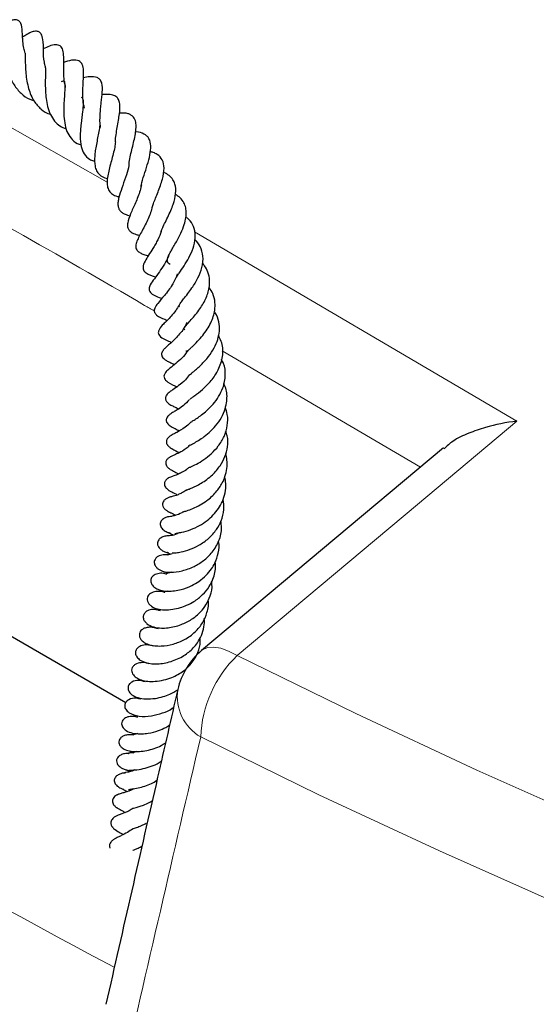
# Model space of a CAD drawing. Units: millimetres. Extents: x 0 to 420, y 0 to 297.
# Drawn here: x 253 to 260, y 148 to 160 of the extents above; entities that cross this region are included whole.
import ezdxf

# ---------------------------------------------------------------- set-up
doc = ezdxf.new("R2010")
doc.units = ezdxf.units.MM

msp = doc.modelspace()

# ---------------------------------------------------------------- linework, layer by layer
at = {"color": 8, "linetype": 'Continuous', "lineweight": 18}
for p, q in [((252.0543, 159.5703), (254.3641, 158.2601)), ((255.4294, 157.6532), (259.3588, 155.3453)), ((258.1831, 154.7872), (255.7676, 156.2026))]:
    msp.add_line(p, q, dxfattribs=at)
at = {"color": 7, "linetype": 'Continuous', "lineweight": 25}
for p, q in [((258.4622, 155.021), (255.5153, 152.5528)), ((254.5904, 151.9155), (252.3293, 153.2207)), ((255.009, 153.0511), (255.0165, 153.045))]:
    msp.add_line(p, q, dxfattribs=at)
at = {"color": 8, "linetype": 'Continuous', "lineweight": 18, "flags": 128}
for points in [[(259.3588, 155.3453), (258.1466, 154.3307), (255.9472, 152.4899)], [(255.5159, 152.5517), (255.5267, 152.5599), (255.5871, 152.5866), (255.6616, 152.5928), (255.7482, 152.5784), (255.8444, 152.5437), (255.9472, 152.4899)], [(255.9472, 152.4899), (257.3936, 151.7828), (258.8684, 151.0955), (260.3707, 150.4285), (261.8999, 149.782), (263.4549, 149.1565), (265.035, 148.5523), (266.6393, 147.9697), (268.2669, 147.409), (269.9168, 146.8706), (271.5883, 146.3548)], [(271.0745, 145.3729), (269.4114, 145.8894), (267.7696, 146.4281), (266.1499, 146.9887), (264.5533, 147.5709), (262.9805, 148.1743), (261.4324, 148.7987), (259.9099, 149.4437), (258.4137, 150.109), (256.9448, 150.7941), (255.5038, 151.4988)]]:
    msp.add_lwpolyline(points, dxfattribs=at)
at = {"color": 7, "linetype": 'Continuous', "lineweight": 25}
msp.add_arc((256.0771, 151.8804), 0.875, 129.93976, 167.06824, dxfattribs=at)
at = {"color": 8, "linetype": 'Continuous', "lineweight": 18}
for centre, radius, start, end in [((256.9807, 151.4327), 1.4784, 134.35042, 177.43863), ((255.7926, 151.9949), 0.5741, 171.86162, 239.80031), ((289.7659, 215.6188), 75.6731, 237.710146, 242.179816), ((289.6133, 215.3211), 76.5765, 237.278003, 242.727373)]:
    msp.add_arc(centre, radius, start, end, dxfattribs=at)
msp.add_ellipse((308.7373, 179.6188), major_axis=(68.5814, 265.3711), ratio=0.1641768, start_param=1.7192687, end_param=1.7353426, dxfattribs=at)
at = {"color": 7, "linetype": 'Continuous', "lineweight": 25}
for points, knots in [([(253.3643, 159.8302), (253.3588, 159.8505), (253.3451, 159.9007), (253.3364, 159.9703), (253.3305, 160.0487), (253.3292, 160.0897), (253.3265, 160.1356), (253.3216, 160.1631), (253.3167, 160.1798), (253.3105, 160.1938), (253.303, 160.2063), (253.2932, 160.2178), (253.279, 160.2289), (253.2597, 160.2367), (253.2371, 160.2384), (253.2148, 160.2345), (253.1956, 160.2273), (253.1782, 160.2182), (253.1597, 160.2063), (253.1425, 160.193), (253.1199, 160.1746), (253.104, 160.1564), (253.081, 160.1391), (253.079, 160.1376)], [0, 0, 0, 0, 0.0720727, 0.1778096, 0.2732064, 0.4352462, 0.5077977, 0.5385172, 0.5618686, 0.5790243, 0.5925893, 0.6086901, 0.6282144, 0.651269, 0.6770684, 0.7015038, 0.7240685, 0.7448745, 0.7672098, 0.8139128, 0.8739114, 0.9895289, 1, 1, 1, 1]), ([(253.6119, 159.6634), (253.607, 159.6821), (253.5881, 159.7547), (253.5853, 159.8755), (253.5896, 159.9671), (253.5696, 160.052), (253.549, 160.0776), (253.5332, 160.0892), (253.5144, 160.0964), (253.4893, 160.0988), (253.4358, 160.0886), (253.3904, 160.0605), (253.3502, 160.036), (253.3325, 160.0253)], [0, 0, 0, 0, 0.0687495, 0.266319, 0.4953252, 0.6015041, 0.6374722, 0.6624613, 0.6881334, 0.7203558, 0.7616168, 0.8953956, 1, 1, 1, 1]), ([(253.1077, 159.9917), (253.1076, 159.9923), (253.1074, 159.9943), (253.1096, 159.9729), (253.1112, 159.927), (253.1154, 159.8427), (253.1294, 159.7102), (253.173, 159.5476), (253.243, 159.412), (253.3359, 159.3158), (253.4143, 159.2647), (253.4637, 159.2553), (253.4694, 159.2542)], [0, 0, 0, 0, 0.0262504, 0.0900419, 0.1555347, 0.2277442, 0.3991314, 0.5639611, 0.7065846, 0.8451669, 0.9821362, 1, 1, 1, 1]), ([(253.8577, 159.4125), (253.853, 159.4318), (253.84, 159.4853), (253.8351, 159.5706), (253.8331, 159.6955), (253.8371, 159.7864), (253.8276, 159.8674), (253.808, 159.9034), (253.7892, 159.9206), (253.7649, 159.9313), (253.717, 159.9349), (253.6597, 159.9168), (253.6109, 159.8952), (253.5857, 159.884)], [0, 0, 0, 0, 0.0641814, 0.1786795, 0.2865201, 0.5171554, 0.6297906, 0.6682465, 0.6938047, 0.7222006, 0.7637403, 0.8784523, 1, 1, 1, 1]), ([(253.3642, 159.829), (253.3634, 159.8303), (253.3616, 159.8333), (253.3643, 159.8088), (253.3651, 159.7622), (253.3664, 159.6917), (253.3701, 159.6059), (253.3804, 159.5132), (253.4048, 159.3933), (253.4523, 159.263), (253.5426, 159.1559), (253.6162, 159.1011), (253.6661, 159.0885), (253.6713, 159.0872)], [0, 0, 0, 0, 0.0473095, 0.1081801, 0.1835009, 0.2687555, 0.3567818, 0.4459323, 0.5352494, 0.7024805, 0.8400549, 0.9831866, 1, 1, 1, 1]), ([(254.0867, 159.1603), (254.08, 159.1903), (254.0642, 159.2607), (254.0666, 159.3775), (254.0724, 159.4945), (254.0772, 159.5921), (254.0744, 159.6602), (254.0556, 159.7044), (254.0396, 159.7236), (254.018, 159.7384), (253.9623, 159.7521), (253.8989, 159.7374), (253.8487, 159.722), (253.8337, 159.7174)], [0, 0, 0, 0, 0.0969293, 0.2280982, 0.3578453, 0.4980275, 0.616273, 0.6577761, 0.6994109, 0.7441816, 0.799033, 0.9396082, 1, 1, 1, 1]), ([(253.6088, 159.6663), (253.6081, 159.6669), (253.6056, 159.6691), (253.6105, 159.6553), (253.6117, 159.6259), (253.6119, 159.5879), (253.6103, 159.5274), (253.6096, 159.4499), (253.6114, 159.3659), (253.6188, 159.2737), (253.6369, 159.1764), (253.6694, 159.0813), (253.7202, 159.001), (253.7825, 158.9384), (253.8384, 158.9202), (253.8652, 158.9115)], [0, 0, 0, 0, 0.0355715, 0.1291518, 0.1739954, 0.2172645, 0.2955181, 0.3685825, 0.4450508, 0.526565, 0.6171602, 0.716644, 0.8172025, 0.9125812, 1, 1, 1, 1]), ([(253.8059, 159.4847), (253.811, 159.4862), (253.8442, 159.4959), (253.8408, 159.4833), (253.8476, 159.4649), (253.849, 159.417), (253.8469, 159.3633), (253.8404, 159.2805), (253.8345, 159.1714), (253.8354, 159.0599), (253.848, 158.9493), (253.8812, 158.8501), (253.9373, 158.7721), (253.9927, 158.7268), (254.038, 158.7171), (254.0451, 158.7155)], [0, 0, 0, 0, 0.0323118, 0.2084125, 0.3181037, 0.3626401, 0.4050886, 0.4865662, 0.5613517, 0.6372598, 0.719178, 0.8039305, 0.8905469, 0.9828451, 1, 1, 1, 1]), ([(254.2842, 158.9235), (254.2832, 158.9291), (254.2739, 158.9777), (254.2768, 159.059), (254.2842, 159.1561), (254.2952, 159.2547), (254.3062, 159.3547), (254.3072, 159.4496), (254.2795, 159.5101), (254.2317, 159.5431), (254.1536, 159.5455), (254.0994, 159.5341), (254.0735, 159.5286)], [0, 0, 0, 0, 0.0190466, 0.1642742, 0.2419763, 0.3207688, 0.4804827, 0.6321368, 0.7057233, 0.7705975, 0.8905636, 1, 1, 1, 1]), ([(254.4642, 158.7493), (254.4642, 158.7498), (254.4638, 158.7769), (254.4725, 158.8369), (254.4858, 158.9254), (254.5019, 159.0118), (254.5177, 159.1122), (254.5234, 159.1998), (254.5043, 159.2699), (254.474, 159.3039), (254.4205, 159.3254), (254.3597, 159.3301), (254.3177, 159.3251), (254.3012, 159.3231)], [0, 0, 0, 0, 0.0017255, 0.0982734, 0.1959245, 0.297383, 0.3934706, 0.5659521, 0.655987, 0.7511908, 0.845182, 0.939381, 1, 1, 1, 1]), ([(254.048, 159.2931), (254.0515, 159.2912), (254.0639, 159.2845), (254.0723, 159.2558), (254.0713, 159.1857), (254.0622, 159.0981), (254.0477, 158.9968), (254.0373, 158.8935), (254.0336, 158.7963), (254.0415, 158.6924), (254.0792, 158.5986), (254.1359, 158.5445), (254.1832, 158.5192), (254.208, 158.5128), (254.2142, 158.5113)], [0, 0, 0, 0, 0.0619967, 0.2170078, 0.2829795, 0.3456856, 0.4722624, 0.5358014, 0.6008706, 0.7189109, 0.8238014, 0.9268774, 0.9818207, 1, 1, 1, 1]), ([(254.6307, 158.466), (254.6313, 158.4776), (254.6332, 158.515), (254.6484, 158.5855), (254.6777, 158.7071), (254.7053, 158.8193), (254.7183, 158.924), (254.7149, 158.9954), (254.6926, 159.0456), (254.6562, 159.077), (254.6053, 159.1007), (254.5511, 159.1), (254.5138, 159.0995)], [0, 0, 0, 0, 0.0440676, 0.1426811, 0.2380777, 0.4380826, 0.5362266, 0.6327454, 0.7438953, 0.8070823, 0.8669577, 1, 1, 1, 1]), ([(254.2756, 158.9753), (254.2752, 158.9661), (254.2741, 158.939), (254.2637, 158.8771), (254.2484, 158.7979), (254.2323, 158.7176), (254.219, 158.6425), (254.2084, 158.5517), (254.2101, 158.4668), (254.2328, 158.3923), (254.2717, 158.3452), (254.3173, 158.3137), (254.3565, 158.3039), (254.3668, 158.3012)], [0, 0, 0, 0, 0.0485294, 0.1422669, 0.234525, 0.3248068, 0.407371, 0.4852559, 0.6417488, 0.7368093, 0.8471394, 0.9597118, 1, 1, 1, 1]), ([(254.777, 158.1883), (254.7782, 158.2016), (254.7824, 158.246), (254.8144, 158.3443), (254.8546, 158.4692), (254.8883, 158.5919), (254.9013, 158.7044), (254.8825, 158.7789), (254.8512, 158.8209), (254.8026, 158.8531), (254.7542, 158.8703), (254.7132, 158.8732), (254.7106, 158.8734)], [0, 0, 0, 0, 0.0564599, 0.1876866, 0.3202205, 0.4535299, 0.5884197, 0.728579, 0.7999015, 0.8656452, 0.9913325, 1, 1, 1, 1]), ([(254.4642, 158.7493), (254.4621, 158.7279), (254.4578, 158.685), (254.4319, 158.5753), (254.3993, 158.4616), (254.3723, 158.351), (254.3609, 158.2741), (254.3638, 158.2068), (254.3829, 158.1511), (254.4251, 158.1116), (254.4692, 158.0895), (254.5025, 158.0815), (254.5099, 158.0797)], [0, 0, 0, 0, 0.0946142, 0.1894137, 0.3786098, 0.4710429, 0.5713292, 0.6736595, 0.7747533, 0.8740437, 0.9720077, 1, 1, 1, 1]), ([(254.9118, 157.9487), (254.9171, 157.965), (254.9283, 157.9996), (254.9547, 158.0653), (254.995, 158.1656), (255.0412, 158.2915), (255.0637, 158.4288), (255.045, 158.532), (254.9888, 158.5888), (254.9335, 158.618), (254.9017, 158.6263), (254.8886, 158.6297)], [0, 0, 0, 0, 0.07106355, 0.15051047, 0.23740313, 0.41742558, 0.58512092, 0.73899607, 0.88028176, 0.95112454, 1, 1, 1, 1]), ([(254.6294, 158.4985), (254.6291, 158.4862), (254.6283, 158.4434), (254.5982, 158.3431), (254.5537, 158.2171), (254.5184, 158.1164), (254.4995, 158.0421), (254.4936, 157.9912), (254.4996, 157.9477), (254.5152, 157.9148), (254.5427, 157.8875), (254.5839, 157.8651), (254.6216, 157.8548), (254.6428, 157.849)], [0, 0, 0, 0, 0.05552857, 0.19208329, 0.33876421, 0.48057488, 0.55491275, 0.63312441, 0.7102919, 0.78664037, 0.85561219, 0.91902863, 1, 1, 1, 1]), ([(255.0207, 157.6534), (255.025, 157.665), (255.0355, 157.6932), (255.0652, 157.7546), (255.1025, 157.8306), (255.1397, 157.9104), (255.1775, 158.0082), (255.2061, 158.1223), (255.199, 158.2245), (255.1668, 158.2911), (255.1219, 158.3386), (255.0791, 158.3664), (255.051, 158.3755), (255.0491, 158.3761)], [0, 0, 0, 0, 0.0586017, 0.1432403, 0.2365245, 0.3273546, 0.4093493, 0.5596675, 0.7131877, 0.8030885, 0.9005075, 0.9931954, 1, 1, 1, 1]), ([(254.781, 158.2263), (254.781, 158.2259), (254.7792, 158.2042), (254.7653, 158.1554), (254.74, 158.0797), (254.6981, 157.9805), (254.649, 157.8734), (254.6129, 157.7745), (254.6095, 157.7147), (254.6267, 157.6757), (254.6596, 157.6454), (254.7068, 157.6232), (254.7453, 157.6127), (254.7597, 157.6088)], [0, 0, 0, 0, 0.0016123, 0.0912597, 0.1814947, 0.2738821, 0.4497433, 0.6127421, 0.7016709, 0.7759858, 0.8414186, 0.9410106, 1, 1, 1, 1]), ([(255.134, 157.2544), (255.1248, 157.2606), (255.0985, 157.2783), (255.0947, 157.299), (255.1031, 157.3418), (255.1214, 157.3817), (255.1509, 157.4344), (255.1938, 157.5069), (255.2486, 157.6036), (255.2956, 157.7125), (255.3223, 157.8032), (255.3306, 157.879), (255.3238, 157.9467), (255.3006, 158.0117), (255.2604, 158.0675), (255.2167, 158.0949), (255.1964, 158.1076)], [0, 0, 0, 0, 0.0693602, 0.197338, 0.2582179, 0.329829, 0.3721251, 0.4213437, 0.5253625, 0.609499, 0.6803204, 0.7412997, 0.8020607, 0.8656332, 0.9379016, 1, 1, 1, 1]), ([(254.9104, 157.9472), (254.9102, 157.9457), (254.9064, 157.9207), (254.8873, 157.8687), (254.8561, 157.7934), (254.8186, 157.7194), (254.7804, 157.6489), (254.7457, 157.5836), (254.7194, 157.5233), (254.7089, 157.4658), (254.7239, 157.4277), (254.7642, 157.3972), (254.8104, 157.3759), (254.8467, 157.3649), (254.8654, 157.3592)], [0, 0, 0, 0, 0.0060201, 0.0968529, 0.1874102, 0.2821921, 0.3785026, 0.4743657, 0.5718657, 0.6724838, 0.7753779, 0.8531075, 0.9244245, 1, 1, 1, 1]), ([(255.2071, 157.0982), (255.2139, 157.1088), (255.2279, 157.1306), (255.2649, 157.1837), (255.3176, 157.262), (255.3775, 157.3678), (255.4268, 157.4871), (255.4448, 157.6109), (255.4235, 157.719), (255.3791, 157.7918), (255.3355, 157.8227), (255.3231, 157.8314)], [0, 0, 0, 0, 0.0615239, 0.126554, 0.2461658, 0.3671877, 0.5043693, 0.656895, 0.8077866, 0.9457882, 1, 1, 1, 1]), ([(255.0246, 157.6733), (255.0237, 157.6683), (255.0162, 157.6301), (254.9885, 157.5713), (254.9524, 157.5017), (254.8944, 157.4045), (254.8343, 157.3176), (254.7968, 157.2361), (254.8051, 157.1817), (254.8523, 157.1373), (254.9133, 157.1177), (254.9555, 157.1042)], [0, 0, 0, 0, 0.0190618, 0.1441828, 0.2136812, 0.287982, 0.5474292, 0.6784605, 0.7292417, 0.8130376, 1, 1, 1, 1]), ([(255.2468, 156.7382), (255.2456, 156.7393), (255.2388, 156.745), (255.2417, 156.7446), (255.2422, 156.7555), (255.2483, 156.7694), (255.2617, 156.7915), (255.2958, 156.8354), (255.346, 156.8978), (255.4078, 156.9825), (255.475, 157.0889), (255.5262, 157.2241), (255.5419, 157.356), (255.5027, 157.4686), (255.4633, 157.5355), (255.4309, 157.5581), (255.4308, 157.5581)], [0, 0, 0, 0, 0.0246775, 0.1334775, 0.181761, 0.2277068, 0.2787724, 0.3369322, 0.4057858, 0.4707135, 0.5769126, 0.6789159, 0.7965923, 0.9061186, 0.9996878, 1, 1, 1, 1]), ([(255.1169, 157.3781), (255.1147, 157.3702), (255.103, 157.3287), (255.0605, 157.2546), (254.9989, 157.1615), (254.9383, 157.0801), (254.8908, 157.0202), (254.8717, 156.9543), (254.8765, 156.9334), (254.9234, 156.8757), (254.9831, 156.8581), (255.0336, 156.8432)], [0, 0, 0, 0, 0.0293345, 0.1538103, 0.2865466, 0.4303894, 0.5724258, 0.6522662, 0.7419001, 0.782042, 1, 1, 1, 1]), ([(255.3126, 156.4584), (255.3104, 156.4594), (255.282, 156.4732), (255.2978, 156.4663), (255.2961, 156.4793), (255.3296, 156.5175), (255.3755, 156.5675), (255.4282, 156.6275), (255.4968, 156.7136), (255.5676, 156.8312), (255.6102, 156.9573), (255.6163, 157.069), (255.5966, 157.159), (255.5636, 157.2291), (255.5322, 157.2618), (255.5237, 157.2706)], [0, 0, 0, 0, 0.0123745, 0.1636569, 0.2924821, 0.3556446, 0.4151927, 0.4751019, 0.534924, 0.6423052, 0.7481618, 0.8156288, 0.8976941, 0.9723432, 1, 1, 1, 1]), ([(255.2175, 157.1415), (255.2168, 157.1385), (255.2056, 157.0912), (255.167, 157.021), (255.1107, 156.9366), (255.0439, 156.8541), (254.9931, 156.7973), (254.948, 156.7392), (254.9368, 156.7041), (254.9368, 156.6848), (254.9438, 156.6616), (254.9897, 156.6145), (255.0373, 156.6001), (255.0853, 156.5791), (255.0947, 156.5751)], [0, 0, 0, 0, 0.0102877, 0.1638105, 0.2502592, 0.3496925, 0.545306, 0.6508049, 0.6859871, 0.7061073, 0.7287669, 0.7805359, 0.9572549, 1, 1, 1, 1]), ([(255.3381, 156.195), (255.3376, 156.1953), (255.3313, 156.1985), (255.3262, 156.2027), (255.3297, 156.2017), (255.3356, 156.1952), (255.3359, 156.1862), (255.3328, 156.1853), (255.3462, 156.2017), (255.3715, 156.2267), (255.4091, 156.2626), (255.4644, 156.3168), (255.5278, 156.388), (255.5832, 156.4649), (255.6416, 156.5667), (255.6782, 156.6791), (255.6811, 156.7989), (255.6618, 156.8941), (255.6238, 156.9491), (255.6074, 156.9728)], [0, 0, 0, 0, 0.0025668, 0.0291304, 0.0860399, 0.1477093, 0.222663, 0.2858699, 0.341002, 0.3714984, 0.4057098, 0.4785631, 0.544583, 0.6064765, 0.6675218, 0.7813965, 0.8519854, 0.9364076, 1, 1, 1, 1]), ([(255.2414, 156.7589), (255.2277, 156.7367), (255.197, 156.687), (255.1264, 156.6053), (255.059, 156.5375), (255.0055, 156.4837), (254.9865, 156.4363), (254.9873, 156.4122), (255.0109, 156.37), (255.0629, 156.3442), (255.1105, 156.323), (255.1401, 156.3086), (255.1468, 156.3053)], [0, 0, 0, 0, 0.0974728, 0.2187805, 0.4397691, 0.5781243, 0.6387967, 0.6768755, 0.721158, 0.8487721, 0.9656615, 1, 1, 1, 1]), ([(255.3691, 155.9103), (255.369, 155.9095), (255.3688, 155.9082), (255.3912, 155.9285), (255.4208, 155.953), (255.4617, 155.9877), (255.5238, 156.0449), (255.5998, 156.1287), (255.6715, 156.2354), (255.7151, 156.3414), (255.7368, 156.4487), (255.7287, 156.5586), (255.7048, 156.6401), (255.6745, 156.6785), (255.6704, 156.6837)], [0, 0, 0, 0, 0.0694545, 0.1170977, 0.173619, 0.2371214, 0.3015852, 0.4292125, 0.5426679, 0.6461479, 0.7466249, 0.8589502, 0.98085, 1, 1, 1, 1]), ([(255.3355, 156.5482), (255.3264, 156.5289), (255.3053, 156.4843), (255.2608, 156.4237), (255.2079, 156.3629), (255.1371, 156.2946), (255.0933, 156.2598), (255.0519, 156.217), (255.0352, 156.1919), (255.027, 156.1702), (255.0271, 156.1484), (255.0357, 156.1262), (255.056, 156.1031), (255.0931, 156.0799), (255.1287, 156.0632), (255.1641, 156.0457), (255.1838, 156.036)], [0, 0, 0, 0, 0.0707582, 0.1638941, 0.2542655, 0.3560234, 0.5553421, 0.6182264, 0.6476037, 0.6758083, 0.7006279, 0.7217356, 0.7585596, 0.8129009, 0.896139, 1, 1, 1, 1]), ([(255.3767, 155.6151), (255.3777, 155.6162), (255.3795, 155.6185), (255.4106, 155.6417), (255.4688, 155.684), (255.5479, 155.7491), (255.6511, 155.8565), (255.7367, 155.9942), (255.7827, 156.1548), (255.7723, 156.2937), (255.7333, 156.3654), (255.7207, 156.3884)], [0, 0, 0, 0, 0.0665095, 0.1291724, 0.1927653, 0.3210247, 0.4493507, 0.5965228, 0.760801, 0.9232149, 1, 1, 1, 1]), ([(255.3375, 156.1939), (255.3347, 156.1888), (255.3127, 156.1494), (255.2214, 156.0621), (255.1504, 156.0098), (255.0771, 155.9453), (255.0568, 155.912), (255.0552, 155.8797), (255.0701, 155.8488), (255.1333, 155.7986), (255.1801, 155.7796), (255.2158, 155.7652)], [0, 0, 0, 0, 0.0216154, 0.1663815, 0.4912216, 0.5697919, 0.6282341, 0.6649094, 0.7091068, 0.7783667, 1, 1, 1, 1]), ([(255.3848, 155.3352), (255.386, 155.3359), (255.3879, 155.337), (255.4042, 155.3474), (255.4286, 155.3628), (255.4723, 155.3917), (255.5513, 155.4492), (255.6448, 155.534), (255.7261, 155.6457), (255.7873, 155.7655), (255.8094, 155.9031), (255.8012, 156.0229), (255.7662, 156.0805), (255.7563, 156.0969)], [0, 0, 0, 0, 0.0689192, 0.1091632, 0.1461218, 0.2164498, 0.2881272, 0.4483552, 0.5519785, 0.6574743, 0.8117658, 0.9464929, 1, 1, 1, 1]), ([(255.3686, 155.9152), (255.3523, 155.8932), (255.3111, 155.8376), (255.2276, 155.772), (255.1736, 155.7348), (255.1358, 155.7092), (255.1079, 155.6871), (255.0905, 155.6689), (255.0798, 155.6504), (255.075, 155.6358), (255.074, 155.6211), (255.077, 155.6061), (255.0839, 155.5918), (255.0974, 155.574), (255.1279, 155.5494), (255.1642, 155.5304), (255.1955, 155.516), (255.2224, 155.5008), (255.232, 155.4954)], [0, 0, 0, 0, 0.1010375, 0.2548346, 0.4241089, 0.5149671, 0.5596032, 0.6012191, 0.6195751, 0.6369246, 0.6543517, 0.671865, 0.6900484, 0.7098104, 0.7531397, 0.8507047, 0.9466306, 1, 1, 1, 1]), ([(255.3738, 155.0521), (255.3731, 155.0514), (255.3699, 155.0485), (255.3811, 155.0561), (255.4094, 155.0712), (255.4603, 155.1001), (255.5306, 155.1448), (255.61, 155.2075), (255.6901, 155.29), (255.7598, 155.3877), (255.8041, 155.4912), (255.8277, 155.612), (255.8272, 155.7197), (255.7937, 155.7863), (255.7844, 155.8048)], [0, 0, 0, 0, 0.0134898, 0.0601669, 0.1067326, 0.1917609, 0.2766105, 0.3723914, 0.477912, 0.5894675, 0.6982314, 0.7891627, 0.9413897, 1, 1, 1, 1]), ([(255.3674, 155.6085), (255.343, 155.5833), (255.2811, 155.5195), (255.2043, 155.4758), (255.1579, 155.4484), (255.1355, 155.4335), (255.1258, 155.4261), (255.1166, 155.4187), (255.1033, 155.4059), (255.0902, 155.3872), (255.0838, 155.3666), (255.084, 155.3501), (255.089, 155.3318), (255.0989, 155.3165), (255.1104, 155.3045), (255.1341, 155.2842), (255.1671, 155.2668), (255.2073, 155.2479), (255.233, 155.2323), (255.2409, 155.2274)], [0, 0, 0, 0, 0.1411171, 0.3580014, 0.4699074, 0.5220563, 0.5345816, 0.5474356, 0.5751842, 0.6043812, 0.6314107, 0.6518389, 0.6702466, 0.7009078, 0.7167344, 0.7351915, 0.838542, 0.9503437, 1, 1, 1, 1]), ([(255.3665, 154.7814), (255.3661, 154.7809), (255.3653, 154.7801), (255.3725, 154.7835), (255.397, 154.7949), (255.4521, 154.8208), (255.542, 154.8748), (255.6361, 154.9491), (255.7248, 155.0436), (255.7946, 155.1612), (255.8349, 155.2928), (255.8373, 155.4138), (255.8144, 155.4854), (255.8054, 155.5134)], [0, 0, 0, 0, 0.0259199, 0.050709, 0.0754447, 0.1786616, 0.2892717, 0.4008398, 0.5198467, 0.6475768, 0.7810256, 0.9144395, 1, 1, 1, 1]), ([(255.387, 155.3395), (255.3844, 155.3363), (255.3617, 155.3082), (255.2967, 155.2593), (255.2182, 155.211), (255.1766, 155.1915), (255.1491, 155.1771), (255.1273, 155.1631), (255.1126, 155.1512), (255.1017, 155.1392), (255.0946, 155.129), (255.089, 155.1176), (255.0856, 155.1055), (255.0848, 155.0927), (255.0867, 155.0801), (255.091, 155.0681), (255.0971, 155.0573), (255.1042, 155.048), (255.114, 155.0376), (255.1265, 155.0272), (255.1401, 155.0179), (255.1817, 154.9937), (255.2147, 154.9773), (255.2442, 154.9627)], [0, 0, 0, 0, 0.0143376, 0.1279706, 0.3301735, 0.4454117, 0.5035724, 0.5311702, 0.558346, 0.5721881, 0.5861093, 0.6002558, 0.6148521, 0.6300722, 0.6459931, 0.6613369, 0.6753942, 0.6883992, 0.7006118, 0.7236184, 0.7478249, 0.7747433, 1, 1, 1, 1]), ([(259.3588, 155.3453), (259.3581, 155.3452), (259.2276, 155.3306), (259.0235, 155.2915), (258.7683, 155.2003), (258.5883, 155.118), (258.5054, 155.0424), (258.4707, 155.0108)], [0, 0, 0, 0, 0.0020403, 0.3856882, 0.6080074, 0.8359843, 1, 1, 1, 1]), ([(255.3278, 154.5055), (255.3277, 154.5054), (255.3256, 154.5041), (255.3317, 154.5071), (255.3495, 154.5134), (255.4069, 154.5352), (255.5125, 154.5868), (255.6425, 154.6804), (255.7411, 154.7961), (255.8056, 154.9133), (255.8351, 155.0367), (255.8393, 155.1446), (255.8157, 155.2062), (255.8081, 155.226)], [0, 0, 0, 0, 0.0014955, 0.0383091, 0.0717516, 0.1358807, 0.2845968, 0.4471363, 0.5798127, 0.6974085, 0.814968, 0.9404563, 1, 1, 1, 1]), ([(255.3723, 155.0545), (255.3573, 155.0401), (255.3104, 154.9953), (255.238, 154.9588), (255.1939, 154.9384), (255.1586, 154.9243), (255.1392, 154.9149), (255.1275, 154.9083), (255.1157, 154.9007), (255.1034, 154.8907), (255.092, 154.8783), (255.0833, 154.8643), (255.0786, 154.8505), (255.0771, 154.8375), (255.0784, 154.8214), (255.0844, 154.8059), (255.0942, 154.7914), (255.1034, 154.781), (255.1134, 154.7719), (255.1341, 154.7562), (255.1734, 154.7351), (255.2008, 154.7243), (255.2293, 154.7065), (255.2357, 154.7025)], [0, 0, 0, 0, 0.0806702, 0.25145696, 0.4080109, 0.47603751, 0.5065521, 0.52123425, 0.53789523, 0.55681558, 0.57711615, 0.59752501, 0.6161105, 0.62999576, 0.64305517, 0.67283026, 0.68885416, 0.70509538, 0.72151596, 0.73818059, 0.80902022, 0.9574887, 1, 1, 1, 1]), ([(255.2881, 154.2416), (255.288, 154.2415), (255.2867, 154.241), (255.2974, 154.2442), (255.3348, 154.2541), (255.4087, 154.2808), (255.4946, 154.322), (255.5935, 154.3854), (255.6903, 154.4747), (255.7631, 154.5777), (255.8047, 154.6756), (255.8258, 154.7697), (255.8295, 154.8644), (255.8152, 154.925), (255.8092, 154.9505)], [0, 0, 0, 0, 0.002891, 0.0341742, 0.1194394, 0.2162523, 0.3166302, 0.4042779, 0.5413073, 0.662439, 0.7382037, 0.8293098, 0.9280158, 1, 1, 1, 1]), ([(255.3633, 154.7829), (255.3533, 154.7742), (255.3211, 154.7463), (255.2713, 154.7185), (255.2074, 154.6888), (255.1793, 154.6802), (255.1378, 154.6658), (255.1184, 154.6573), (255.1043, 154.649), (255.0959, 154.6432), (255.0889, 154.6373), (255.081, 154.6297), (255.0734, 154.6203), (255.0654, 154.6059), (255.0608, 154.5874), (255.0625, 154.566), (255.0706, 154.5474), (255.0808, 154.5335), (255.092, 154.5213), (255.108, 154.5083), (255.1268, 154.4968), (255.1603, 154.4794), (255.1705, 154.4768), (255.2063, 154.4561), (255.2207, 154.4479)], [0, 0, 0, 0, 0.0478115, 0.15380552, 0.24998658, 0.41734963, 0.46212027, 0.5001779, 0.51460994, 0.5264202, 0.53615587, 0.54453539, 0.56119844, 0.58194246, 0.60697544, 0.63598816, 0.66600153, 0.67989441, 0.69324096, 0.71926683, 0.74594199, 0.77370774, 0.90941239, 1, 1, 1, 1]), ([(255.1879, 153.9792), (255.199, 153.9805), (255.2207, 153.9831), (255.2865, 153.9945), (255.3766, 154.0198), (255.4859, 154.0691), (255.5797, 154.1313), (255.6585, 154.2009), (255.7227, 154.2794), (255.7724, 154.3699), (255.8056, 154.4732), (255.8162, 154.5752), (255.8033, 154.6393), (255.798, 154.6656)], [0, 0, 0, 0, 0.0748952, 0.1464907, 0.2757561, 0.3852205, 0.4810928, 0.5671847, 0.6503125, 0.7361281, 0.8306143, 0.9307539, 1, 1, 1, 1]), ([(255.3296, 154.5061), (255.3277, 154.5045), (255.3074, 154.4876), (255.2712, 154.4699), (255.2093, 154.4404), (255.1662, 154.4299), (255.1458, 154.425), (255.1296, 154.4208), (255.1149, 154.4163), (255.0981, 154.4095), (255.0759, 154.3974), (255.0546, 154.379), (255.0404, 154.3524), (255.0386, 154.3231), (255.0487, 154.2956), (255.0672, 154.2736), (255.0838, 154.26), (255.0949, 154.2525), (255.1048, 154.2466), (255.1171, 154.2402), (255.1405, 154.2295), (255.1573, 154.2233), (255.1864, 154.207), (255.2002, 154.1992)], [0, 0, 0, 0, 0.0090943, 0.0980399, 0.1830512, 0.3739633, 0.4248422, 0.4470157, 0.4676003, 0.4877356, 0.5085486, 0.5493388, 0.5830749, 0.6147934, 0.6562973, 0.6960252, 0.7130871, 0.7273609, 0.7396005, 0.7526789, 0.78435, 0.8976869, 1, 1, 1, 1]), ([(255.158, 153.7398), (255.1725, 153.7405), (255.1995, 153.7419), (255.2743, 153.7528), (255.3706, 153.7794), (255.4882, 153.8332), (255.6026, 153.9133), (255.6968, 154.0177), (255.761, 154.1377), (255.7945, 154.2646), (255.7828, 154.3542), (255.7772, 154.3969)], [0, 0, 0, 0, 0.0948211, 0.1765465, 0.2959288, 0.4023058, 0.5302949, 0.6562853, 0.7609344, 0.8861204, 1, 1, 1, 1]), ([(255.1529, 154.1849), (255.1421, 154.1844), (255.1179, 154.1833), (255.0851, 154.1753), (255.0585, 154.1633), (255.0387, 154.1499), (255.0224, 154.1323), (255.0121, 154.111), (255.0096, 154.0874), (255.0156, 154.0634), (255.029, 154.0411), (255.048, 154.0218), (255.0701, 154.0065), (255.0991, 153.9917), (255.1218, 153.9855), (255.1362, 153.9817)], [0, 0, 0, 0, 0.0810435, 0.1812026, 0.2401815, 0.3052516, 0.3760237, 0.4514331, 0.5297377, 0.6087274, 0.6861052, 0.7598927, 0.8286967, 0.8917713, 1, 1, 1, 1]), ([(255.2885, 154.2405), (255.2835, 154.2371), (255.2502, 154.2149), (255.1931, 154.1956), (255.1419, 154.1858), (255.1468, 154.1854), (255.1486, 154.1853)], [0, 0, 0, 0, 0.0587932, 0.3888827, 0.7783817, 1, 1, 1, 1]), ([(255.1123, 153.7133), (255.1049, 153.715), (255.082, 153.72), (255.0407, 153.7187), (254.9959, 153.7056), (254.9658, 153.6872), (254.9458, 153.6634), (254.9371, 153.6374), (254.9382, 153.612), (254.9487, 153.5835), (254.9706, 153.5559), (255.0075, 153.5306), (255.0628, 153.5082), (255.1407, 153.501), (255.2744, 153.5174), (255.4132, 153.5662), (255.5438, 153.6452), (255.6536, 153.7502), (255.7335, 153.8888), (255.7668, 154.0218), (255.754, 154.1013), (255.75, 154.1262)], [0, 0, 0, 0, 0.0216196, 0.0664715, 0.0914483, 0.118063, 0.1442146, 0.1687263, 0.190807, 0.2107607, 0.2440912, 0.2695685, 0.2974923, 0.3870473, 0.4945948, 0.5947433, 0.6739955, 0.7613126, 0.8565597, 0.955134, 1, 1, 1, 1]), ([(255.118, 153.9487), (255.1007, 153.9477), (255.067, 153.9458), (255.0225, 153.9287), (254.9927, 153.9044), (254.978, 153.8771), (254.9753, 153.8461), (254.9853, 153.8184), (255.0054, 153.7925), (255.0318, 153.7712), (255.0684, 153.7521), (255.0979, 153.7454), (255.1132, 153.742)], [0, 0, 0, 0, 0.1224102, 0.2377171, 0.3397649, 0.4264203, 0.5052325, 0.6197035, 0.6963113, 0.7864177, 0.8887671, 1, 1, 1, 1]), ([(255.1198, 153.9853), (255.1183, 153.9854), (255.1112, 153.9859), (255.1342, 153.9814), (255.1631, 153.9631), (255.1701, 153.9587)], [0, 0, 0, 0, 0.1761557, 0.8002758, 1, 1, 1, 1]), ([(255.2427, 153.9874), (255.2264, 153.9791), (255.1822, 153.9567), (255.1283, 153.9494), (255.123, 153.9491), (255.1202, 153.949)], [0, 0, 0, 0, 0.2147657, 0.584169, 1, 1, 1, 1]), ([(255.0923, 153.4779), (255.0782, 153.4828), (255.0378, 153.4968), (254.9811, 153.4905), (254.9304, 153.4694), (254.9062, 153.4416), (254.8938, 153.4123), (254.8956, 153.3762), (254.9229, 153.3322), (254.9923, 153.2847), (255.1005, 153.2678), (255.2501, 153.2858), (255.3828, 153.3341), (255.4871, 153.3944), (255.5698, 153.4628), (255.6341, 153.5397), (255.687, 153.6301), (255.72, 153.7418), (255.7347, 153.8352), (255.7209, 153.8814), (255.7208, 153.8817)], [0, 0, 0, 0, 0.0320057, 0.0920092, 0.1478026, 0.1718286, 0.1916398, 0.2290674, 0.2699395, 0.3161179, 0.4265645, 0.5361167, 0.6193873, 0.6754409, 0.7408595, 0.7977374, 0.8436548, 0.9180989, 0.9995819, 1, 1, 1, 1]), ([(255.0987, 153.7442), (255.0974, 153.7443), (255.0895, 153.7449), (255.1078, 153.7412), (255.1309, 153.7269), (255.1374, 153.7229)], [0, 0, 0, 0, 0.12206, 0.7527978, 1, 1, 1, 1]), ([(255.1554, 153.7278), (255.1461, 153.7251), (255.1185, 153.7169), (255.1011, 153.718), (255.1054, 153.7171), (255.1062, 153.717)], [0, 0, 0, 0, 0.2882678, 0.8624161, 1, 1, 1, 1]), ([(255.0651, 153.2574), (255.0647, 153.2575), (255.0338, 153.2698), (254.9784, 153.2729), (254.917, 153.2639), (254.8789, 153.2404), (254.8577, 153.2156), (254.8482, 153.1838), (254.853, 153.151), (254.8718, 153.1185), (254.9123, 153.0819), (254.9773, 153.055), (255.0627, 153.0449), (255.1553, 153.0505), (255.2498, 153.0712), (255.338, 153.1029), (255.4326, 153.152), (255.5297, 153.2272), (255.6074, 153.3216), (255.6656, 153.4389), (255.6895, 153.5437), (255.6826, 153.615), (255.681, 153.6313)], [0, 0, 0, 0, 0.000911, 0.0694528, 0.1327147, 0.1615965, 0.1888946, 0.2167058, 0.2473888, 0.2798906, 0.312507, 0.3749178, 0.4417232, 0.5125535, 0.571864, 0.6192578, 0.6763588, 0.7510651, 0.8216035, 0.8786975, 0.9722282, 1, 1, 1, 1]), ([(255.0711, 153.5083), (255.0702, 153.5085), (255.0661, 153.5092), (255.0798, 153.506), (255.0971, 153.4944), (255.0998, 153.4925)], [0, 0, 0, 0, 0.1886492, 0.8726964, 1, 1, 1, 1]), ([(255.1516, 153.5069), (255.1422, 153.5035), (255.1142, 153.4935), (255.0904, 153.4913), (255.0885, 153.4897), (255.0879, 153.4893)], [0, 0, 0, 0, 0.260596, 0.7803096, 1, 1, 1, 1]), ([(255.012, 153.0364), (254.9874, 153.0427), (254.9359, 153.056), (254.8822, 153.0482), (254.8351, 153.026), (254.8106, 152.9961), (254.8025, 152.9673), (254.8047, 152.9369), (254.8201, 152.9056), (254.8592, 152.8654), (254.9258, 152.8358), (255.0153, 152.8231), (255.1302, 152.8281), (255.2549, 152.8577), (255.3955, 152.9271), (255.4986, 153.012), (255.5753, 153.1103), (255.6262, 153.2243), (255.6479, 153.3225), (255.6394, 153.3809), (255.638, 153.3905)], [0, 0, 0, 0, 0.0566551, 0.1185109, 0.1562271, 0.1935267, 0.214588, 0.2408193, 0.2731098, 0.3089783, 0.3851803, 0.4546711, 0.5086549, 0.610651, 0.6912682, 0.7707006, 0.8313824, 0.8998239, 0.9835267, 1, 1, 1, 1]), ([(255.0996, 153.2758), (255.0914, 153.2736), (255.0731, 153.2687), (255.0576, 153.2667), (255.0564, 153.2651), (255.0559, 153.2644)], [0, 0, 0, 0, 0.3135427, 0.6972625, 1, 1, 1, 1]), ([(254.9857, 152.8158), (254.9661, 152.8215), (254.9212, 152.8348), (254.8648, 152.8355), (254.8192, 152.8251), (254.7881, 152.8079), (254.7647, 152.7816), (254.7545, 152.7531), (254.7576, 152.7167), (254.7767, 152.6822), (254.8116, 152.6506), (254.8668, 152.624), (254.9398, 152.6077), (255.0422, 152.6039), (255.1668, 152.624), (255.3115, 152.6814), (255.4374, 152.7707), (255.5323, 152.8857), (255.5849, 153.0176), (255.6066, 153.1158), (255.5953, 153.1657), (255.5953, 153.1658)], [0, 0, 0, 0, 0.0427161, 0.0982146, 0.1421754, 0.1749753, 0.2001544, 0.2271773, 0.2560001, 0.2908868, 0.3350078, 0.3889581, 0.4472417, 0.4997889, 0.5890774, 0.6726516, 0.7604308, 0.8389215, 0.9149104, 0.9998467, 1, 1, 1, 1]), ([(254.927, 152.6043), (254.9074, 152.6097), (254.8614, 152.6224), (254.7904, 152.6174), (254.7346, 152.5897), (254.7088, 152.5521), (254.7074, 152.5047), (254.7321, 152.461), (254.7787, 152.4246), (254.8591, 152.3931), (254.9784, 152.3832), (255.139, 152.41), (255.2943, 152.4788), (255.4011, 152.5651), (255.47, 152.6502), (255.518, 152.7366), (255.5434, 152.8351), (255.5547, 152.9062), (255.5481, 152.9393), (255.5479, 152.9401)], [0, 0, 0, 0, 0.0446133, 0.1048837, 0.1605747, 0.2061984, 0.2449658, 0.290989, 0.340747, 0.3908883, 0.4919224, 0.5952471, 0.6941767, 0.7753576, 0.8223159, 0.8789614, 0.9427019, 0.9985718, 1, 1, 1, 1]), ([(254.877, 152.3901), (254.872, 152.3919), (254.8388, 152.4042), (254.7797, 152.4069), (254.7133, 152.3906), (254.6775, 152.3594), (254.6627, 152.3306), (254.6615, 152.2972), (254.677, 152.257), (254.7167, 152.2183), (254.8008, 152.18), (254.919, 152.1687), (255.0503, 152.1886), (255.1708, 152.2265), (255.3019, 152.2989), (255.4101, 152.4081), (255.4756, 152.5319), (255.5035, 152.63), (255.4986, 152.6916), (255.4974, 152.7069)], [0, 0, 0, 0, 0.0117448, 0.0787341, 0.1441942, 0.1770771, 0.2088475, 0.2386712, 0.2675702, 0.3243505, 0.3827676, 0.5065687, 0.5742479, 0.6355419, 0.7300376, 0.8262475, 0.8929136, 0.9733102, 1, 1, 1, 1]), ([(254.8284, 152.1685), (254.8006, 152.1774), (254.7433, 152.1955), (254.6756, 152.1769), (254.6365, 152.1473), (254.6202, 152.1183), (254.6171, 152.0902), (254.6264, 152.0527), (254.6657, 152.0071), (254.7411, 151.9729), (254.8353, 151.9589), (254.9419, 151.9643), (255.0426, 151.9868), (255.1356, 152.0201), (255.1924, 152.0545), (255.2236, 152.0734)], [0, 0, 0, 0, 0.0922822, 0.1899973, 0.2379213, 0.2801267, 0.3177813, 0.3578124, 0.4403203, 0.5358542, 0.6456493, 0.7541369, 0.8396763, 0.9119925, 1, 1, 1, 1]), ([(255.2243, 152.0762), (255.1425, 151.7197), (254.8489, 150.4401), (254.5584, 149.1626), (254.3489, 148.241)], [0, 0, 0, 0, 0.27863313, 1, 1, 1, 1]), ([(254.7784, 151.9573), (254.7596, 151.9622), (254.7047, 151.9767), (254.6405, 151.9635), (254.5897, 151.9262), (254.5723, 151.8794), (254.5871, 151.8326), (254.644, 151.7771), (254.7526, 151.7459), (254.8907, 151.7482), (255.0338, 151.7865), (255.1305, 151.8236), (255.1694, 151.8576), (255.1753, 151.8627)], [0, 0, 0, 0, 0.0625671, 0.1830757, 0.2417057, 0.3024067, 0.3727166, 0.4483238, 0.5943393, 0.7493993, 0.8726542, 0.9807909, 1, 1, 1, 1]), ([(254.7359, 151.7384), (254.7211, 151.7419), (254.6806, 151.7517), (254.6319, 151.747), (254.5938, 151.7355), (254.5637, 151.7147), (254.5442, 151.6883), (254.5387, 151.6604), (254.5448, 151.6315), (254.564, 151.598), (254.6133, 151.5611), (254.6914, 151.5392), (254.7798, 151.5344), (254.8804, 151.5443), (254.9767, 151.5698), (255.0676, 151.6066), (255.11, 151.6355), (255.1257, 151.6462)], [0, 0, 0, 0, 0.0490982, 0.1348281, 0.1955064, 0.2318838, 0.2708297, 0.3168254, 0.3478071, 0.3864811, 0.4793736, 0.5861128, 0.6823094, 0.7539719, 0.8726361, 0.9527994, 1, 1, 1, 1]), ([(254.688, 151.5184), (254.6773, 151.521), (254.6475, 151.5284), (254.6004, 151.5236), (254.556, 151.5095), (254.5247, 151.4863), (254.5076, 151.4559), (254.5059, 151.4286), (254.515, 151.3985), (254.5418, 151.3653), (254.5846, 151.3407), (254.655, 151.3218), (254.7747, 151.3174), (254.9047, 151.3441), (255.0133, 151.3872), (255.0576, 151.4156), (255.0754, 151.427)], [0, 0, 0, 0, 0.0373018, 0.103557, 0.1639782, 0.2165946, 0.2603169, 0.2978817, 0.3288119, 0.3822587, 0.4605191, 0.5694931, 0.6834478, 0.8610357, 0.9441221, 1, 1, 1, 1]), ([(254.7396, 151.5394), (254.7224, 151.535), (254.6938, 151.5276), (254.6762, 151.527), (254.6747, 151.5267), (254.6741, 151.5266)], [0, 0, 0, 0, 0.4553095, 0.7602952, 1, 1, 1, 1]), ([(254.6332, 151.2967), (254.6143, 151.2968), (254.5773, 151.2968), (254.5296, 151.2809), (254.4975, 151.2577), (254.4809, 151.2322), (254.4757, 151.2026), (254.4829, 151.1767), (254.499, 151.1526), (254.521, 151.132), (254.5526, 151.1125), (254.5785, 151.1041), (254.5922, 151.0997)], [0, 0, 0, 0, 0.1396399, 0.2726815, 0.3872418, 0.4772827, 0.5495756, 0.649628, 0.7173063, 0.7985941, 0.8935104, 1, 1, 1, 1]), ([(254.7228, 151.3229), (254.7154, 151.32), (254.6871, 151.309), (254.6509, 151.302), (254.6183, 151.2994), (254.6248, 151.2979), (254.6269, 151.2975)], [0, 0, 0, 0, 0.1076863, 0.4136991, 0.8141875, 1, 1, 1, 1]), ([(254.6407, 151.3228), (254.6415, 151.3224), (254.6431, 151.3218), (254.6574, 151.3153), (254.6713, 151.3091), (254.6809, 151.3026), (254.6816, 151.3021)], [0, 0, 0, 0, 0.3312494, 0.6572021, 0.9740814, 1, 1, 1, 1]), ([(254.6292, 151.094), (254.6339, 151.0944), (254.6427, 151.0951), (254.6897, 151.0956), (254.7686, 151.1031), (254.8744, 151.1301), (254.96, 151.1617), (255.0078, 151.1916), (255.0238, 151.2016)], [0, 0, 0, 0, 0.1554651, 0.296309, 0.5305715, 0.7211536, 0.906568, 1, 1, 1, 1]), ([(254.5921, 151.0601), (254.581, 151.0594), (254.5564, 151.0579), (254.5239, 151.0492), (254.4975, 151.0368), (254.4781, 151.0234), (254.4623, 151.006), (254.4522, 150.9854), (254.4497, 150.9627), (254.4553, 150.9399), (254.468, 150.9186), (254.4859, 150.9004), (254.5065, 150.8858), (254.5339, 150.8714), (254.5546, 150.865), (254.5677, 150.861)], [0, 0, 0, 0, 0.0859664, 0.1915484, 0.2527643, 0.3193977, 0.3908178, 0.4658197, 0.5426836, 0.6193937, 0.6939941, 0.7649253, 0.8312106, 0.8924578, 1, 1, 1, 1]), ([(254.7021, 151.0983), (254.69, 151.093), (254.6538, 151.0771), (254.6041, 151.065), (254.572, 151.0618), (254.5773, 151.0601), (254.5788, 151.0596)], [0, 0, 0, 0, 0.15535092, 0.46456892, 0.84349524, 1, 1, 1, 1]), ([(254.5915, 151.0998), (254.5922, 151.099), (254.5935, 151.0974), (254.6156, 151.0911), (254.6359, 151.0773), (254.6388, 151.0754)], [0, 0, 0, 0, 0.44867276, 0.92234523, 1, 1, 1, 1]), ([(254.6243, 150.8577), (254.6367, 150.8599), (254.6605, 150.864), (254.737, 150.8757), (254.8183, 150.8978), (254.899, 150.9251), (254.9483, 150.956), (254.9707, 150.97)], [0, 0, 0, 0, 0.2432256, 0.4683449, 0.6703927, 0.8498135, 1, 1, 1, 1]), ([(254.6931, 150.8695), (254.6916, 150.8686), (254.6436, 150.8387), (254.5892, 150.8262), (254.5406, 150.812), (254.518, 150.8057), (254.5021, 150.7996), (254.4945, 150.7965), (254.4858, 150.7924), (254.4719, 150.7848), (254.4537, 150.7717), (254.4368, 150.7514), (254.428, 150.7287), (254.4279, 150.7044), (254.4356, 150.6825), (254.4477, 150.6651), (254.4608, 150.652), (254.471, 150.6435), (254.4811, 150.6363), (254.5093, 150.6186), (254.5383, 150.6061), (254.5711, 150.5847), (254.5816, 150.5779)], [0, 0, 0, 0, 0.0077738, 0.2490623, 0.3690957, 0.4328323, 0.4450092, 0.455308, 0.4665839, 0.4803558, 0.5135268, 0.549724, 0.5830695, 0.6092939, 0.6395207, 0.6726381, 0.6891094, 0.706965, 0.7275768, 0.7517824, 0.9209385, 1, 1, 1, 1]), ([(254.5557, 150.8638), (254.5543, 150.8637), (254.5497, 150.8632), (254.5696, 150.857), (254.5977, 150.8404), (254.6077, 150.8345)], [0, 0, 0, 0, 0.20317215, 0.71727171, 1, 1, 1, 1]), ([(254.6765, 150.6285), (254.6762, 150.6284), (254.6742, 150.6277), (254.6898, 150.632), (254.7159, 150.6383), (254.7653, 150.6529), (254.8315, 150.6755), (254.8828, 150.7026), (254.9135, 150.7189)], [0, 0, 0, 0, 0.017351, 0.1138375, 0.3074626, 0.5033699, 0.7022562, 1, 1, 1, 1]), ([(254.677, 150.6267), (254.6621, 150.6173), (254.6105, 150.585), (254.5418, 150.561), (254.5122, 150.5508), (254.4847, 150.5391), (254.4678, 150.5309), (254.4486, 150.5192), (254.4306, 150.5041), (254.4155, 150.4842), (254.408, 150.462), (254.4082, 150.4411), (254.4132, 150.4244), (254.4193, 150.4128), (254.4249, 150.4044), (254.4325, 150.3947), (254.445, 150.3822), (254.4826, 150.3533), (254.514, 150.3361), (254.5428, 150.3193), (254.5579, 150.3082), (254.5587, 150.3076)], [0, 0, 0, 0, 0.07438218, 0.25729576, 0.40505025, 0.43988056, 0.46801562, 0.49385955, 0.52145623, 0.55143951, 0.58187199, 0.60781246, 0.6291142, 0.64598195, 0.65474579, 0.66511803, 0.69222907, 0.72973009, 0.90016285, 0.99435397, 1, 1, 1, 1]), ([(254.6741, 150.3782), (254.6749, 150.3785), (254.6775, 150.3796), (254.7221, 150.3954), (254.7764, 150.415), (254.8213, 150.437), (254.8408, 150.4466)], [0, 0, 0, 0, 0.1250364, 0.430776, 0.7511427, 1, 1, 1, 1]), ([(254.6791, 150.3801), (254.6569, 150.3644), (254.6054, 150.3283), (254.5438, 150.2994), (254.5023, 150.2802), (254.4742, 150.2668), (254.444, 150.2501), (254.4169, 150.2282), (254.4007, 150.2059), (254.3939, 150.1886), (254.3915, 150.1722), (254.3932, 150.1567), (254.3946, 150.1465), (254.3981, 150.1418), (254.3981, 150.1417)], [0, 0, 0, 0, 0.1841152, 0.4252664, 0.5733686, 0.6524884, 0.7326303, 0.8083212, 0.8642398, 0.9035356, 0.9310001, 0.9596294, 0.9995551, 1, 1, 1, 1]), ([(254.6767, 150.1155), (254.6762, 150.1152), (254.6735, 150.1135), (254.6924, 150.123), (254.7286, 150.1393), (254.7627, 150.1534), (254.7849, 150.1665), (254.7881, 150.1684)], [0, 0, 0, 0, 0.0651402, 0.3390129, 0.6436002, 0.9494953, 1, 1, 1, 1])]:
    msp.add_open_spline(points, degree=3, knots=knots, dxfattribs=at)
at = {"color": 8, "linetype": 'Continuous', "lineweight": 18}
msp.add_open_spline([(254.9374, 156.689), (254.8986, 156.7118), (253.8083, 157.351), (252.718, 157.9618), (251.6666, 158.5509)], degree=3, knots=[0, 0, 0, 0, 0.0356424, 1, 1, 1, 1], dxfattribs=at)

doc.saveas('drawing.dxf')
